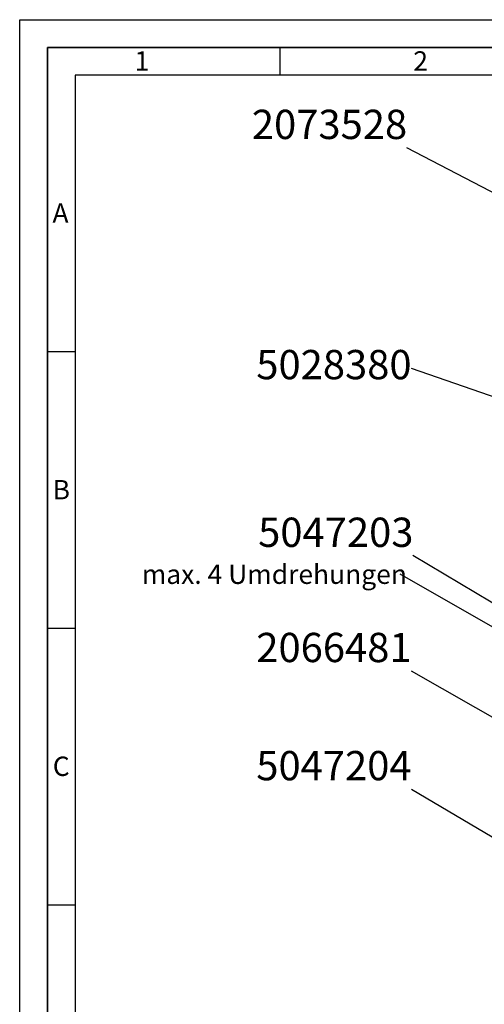
# Paper-space layout 'Blatt3' of a CAD drawing. Units: millimetres. Extents: x 0 to 2970, y 0 to 2100.
# Drawn here: x 0 to 420, y 1210 to 2100 of the extents above; entities that cross this region are included whole.
import ezdxf

# ---------------------------------------------------------------- set-up
doc = ezdxf.new("R2010")
doc.units = ezdxf.units.MM
for name, color, linetype in [('1', 7, 'Continuous'), ('61', 7, 'Continuous'), ('62', 7, 'Continuous')]:
    doc.layers.add(name, color=color, linetype=linetype)
doc.styles.add('SLDTEXTSTYLE0', font='TXT', dxfattribs={"width": 0.75})
doc.styles.add('SLDTEXTSTYLE1', font='TXT', dxfattribs={"width": 0.605})
doc.dimstyles.new('SLDDIMSTYLE4', dxfattribs={"dimtxt": 0.18, "dimasz": 4, "dimexe": 0, "dimexo": 0.0625, "dimgap": 0, "dimtad": 0, "dimtih": 1, "dimtoh": 1, "dimdec": 0, "dimrnd": 1e-09, "dimzin": 0, "dimdsep": 46, "dimtxsty": 'Standard', "dimblk1": 'DOT', "dimblk2": 'DOT', "dimsah": 1, "dimcen": 0.09, "dimadec": 0, "dimazin": 0, "dimtfac": 4, "dimtdec": 0, "dimtofl": 0, "dimtmove": 0, "dimatfit": 3, "dimldrblk": 'DOT', "dimfxl": 1, "dimfrac": 2, "dimtolj": 1, "dimtzin": 0, "dimarcsym": 0})
doc.dimstyles.new('SLDDIMSTYLE5', dxfattribs={"dimtxt": 0.18, "dimasz": 12.5, "dimexe": 0, "dimexo": 0.0625, "dimgap": 0, "dimtad": 0, "dimtih": 1, "dimtoh": 1, "dimdec": 0, "dimrnd": 1e-09, "dimzin": 0, "dimdsep": 46, "dimtxsty": 'Standard', "dimsah": 1, "dimcen": 0.09, "dimadec": 0, "dimazin": 0, "dimtfac": 12.5, "dimtdec": 0, "dimtofl": 0, "dimtmove": 0, "dimatfit": 3, "dimfxl": 1, "dimfrac": 2, "dimtolj": 1, "dimtzin": 0, "dimarcsym": 0})

# ---------------------------------------------------------------- blocks, each defined once
blk = doc.blocks.new('_DOT')
at = {"color": 0, "linetype": 'ByBlock', "lineweight": -2}
blk.add_line((-0.5, 0), (-1, 0), dxfattribs=at)
at = {"color": 0, "linetype": 'ByBlock', "const_width": 0.5}
blk.add_lwpolyline([(-0.25, 0, 1), (0.25, 0, 1)], format="xyb", close=True, dxfattribs=at)
blk = doc.blocks.new('SW_NOTE_21')
at = {"color": 0, "linetype": 'Continuous', "lineweight": 0, "ltscale": 5, "insert": (-233.34, 8.8), "char_height": 17.5, "attachment_point": 1, "style": 'SLDTEXTSTYLE1'}
blk.add_mtext('max. 4 Umdrehungen', dxfattribs=at)

psp = doc.layouts.new('Blatt3')

# ---------------------------------------------------------------- linework, layer by layer
at = {"layer": '61', "ltscale": 5}
for p, q in [((0, 0), (0, 2100)), ((0, 2100), (2970, 2100))]:
    psp.add_line(p, q, dxfattribs=at)
at = {"layer": '61', "color": 7, "linetype": 'Continuous', "lineweight": 35, "ltscale": 5}
for p, q in [((2945, 2075), (25, 2075)), ((25, 2075), (25, 25))]:
    psp.add_line(p, q, dxfattribs=at)
at = {"layer": '61', "color": 7, "linetype": 'Continuous', "ltscale": 5}
for p, q in [((235, 2075), (235, 2050)), ((2920, 2050), (50, 2050)), ((50, 2050), (50, 50)), ((25, 1800), (50, 1800)), ((25, 1550), (50, 1550)), ((25, 1300), (50, 1300))]:
    psp.add_line(p, q, dxfattribs=at)

# ---------------------------------------------------------------- block references
at = {"color": 7, "linetype": 'Continuous', "lineweight": 0, "ltscale": 5}
psp.add_blockref('SW_NOTE_21', (343.59, 1598.74), dxfattribs=at)

# ---------------------------------------------------------------- texts
at = {"layer": '1', "ltscale": 5, "char_height": 26.458, "attachment_point": 2, "style": 'SLDTEXTSTYLE1'}
for s, insert in [('2073528', (279.77, 2018.6)), ('5028380', (283.76, 1801.48)), ('5047203', (285.46, 1649.94)), ('2066481', (283.76, 1545.82)), ('5047204', (283.76, 1439.02))]:
    psp.add_mtext(s, dxfattribs=dict(at, insert=insert))
at = {"layer": '62', "ltscale": 5, "char_height": 17.5, "attachment_point": 2, "style": 'SLDTEXTSTYLE0'}
for s, insert in [('1', (110.36, 2071.45)), ('2', (362.07, 2071.45)), ('A', (36.87, 1933.95)), ('B', (37.58, 1683.95)), ('C', (37.48, 1433.95))]:
    psp.add_mtext(s, dxfattribs=dict(at, insert=insert))

# ---------------------------------------------------------------- leaders
at = {"color": 7, "linetype": 'Continuous', "lineweight": 0, "ltscale": 5}
psp.add_leader([(627.93, 1436.15), (343.59, 1598.74)], dimstyle='SLDDIMSTYLE4', dxfattribs=at)
at = {"layer": '1', "ltscale": 5}
for points, dimstyle in [([(1007.37, 1642.36), (349.59, 1984.05)], 'SLDDIMSTYLE4'), ([(682.59, 1670.57), (353.75, 1784.67)], 'SLDDIMSTYLE5'), ([(639.82, 1444.89), (355.14, 1615.81)], 'SLDDIMSTYLE4'), ([(585.25, 1379.05), (353.75, 1511.1)], 'SLDDIMSTYLE4'), ([(636.33, 1236.46), (353.75, 1404.3)], 'SLDDIMSTYLE4')]:
    psp.add_leader(points, dimstyle=dimstyle, dxfattribs=at)

doc.saveas('drawing.dxf')
